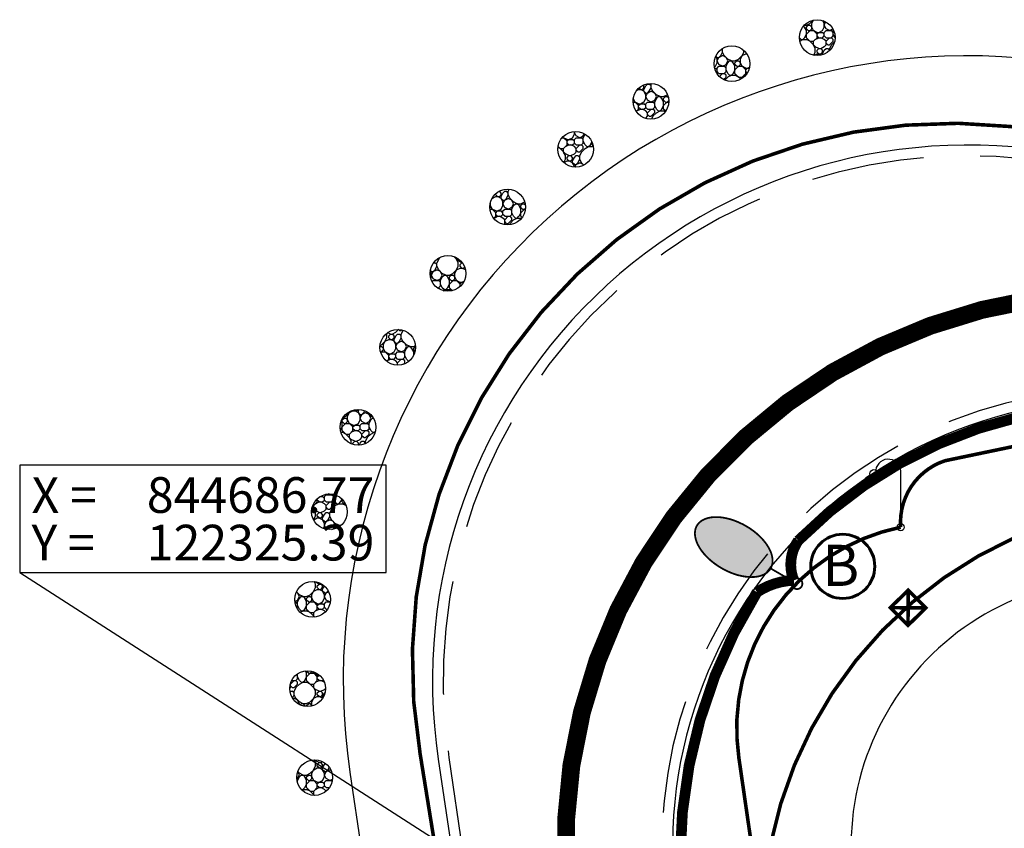
# Model space of a CAD drawing. Units: millimetres. Extents: x 844486 to 1689725, y 121913 to 244437.
# Drawn here: x 844671 to 844699, y 122328 to 122351 of the extents above; entities that cross this region are included whole.
import ezdxf
from ezdxf.enums import TextEntityAlignment as Align

# ---------------------------------------------------------------- set-up
doc = ezdxf.new("R2010")
doc.units = ezdxf.units.MM
doc.header["$MEASUREMENT"] = 0
for name, pattern in [('AXES', [2, 1.25, -0.25, 0.25, -0.25]), ('AXES2', [28.575000000000003, 19.05, -3.175, 3.175, -3.175]), ('CACHE2', [4.762499999999999, 3.175, -1.5875]), ('CONTINU', [0]), ('DIVISE2', [0.625, 0.25, -0.125, 0, -0.125, 0, -0.125]), ('Grille', [0.4, 0.2, -0.2])]:
    doc.linetypes.add(name, pattern=pattern)
for name, color, linetype in [('Cotation Coordonnées', 6, 'Continuous'), ('dessin-arrosage', 1, 'DIVISE2'), ('dessin-axes', 3, 'AXES2'), ('dessin-bordures', 6, 'Continuous'), ('dessin-caniveaux', 40, 'CACHE2'), ('dessin-implantation', 6, 'AXES2'), ('dessin-mobilier', 5, 'Continuous'), ('dessin-Res-sec-eclairage', 40, 'Grille'), ('dessin-Res-sec-eclairage-candelabre', 40, 'Continuous'), ('Eclairage Projet', 160, 'Continuous'), ('Projet Eclairage', 160, 'Continuous'), ('Projet Eclairage réseaux', 7, 'Continuous')]:
    doc.layers.add(name, color=color, linetype=linetype)
doc.styles.add('Arial 5.0', font='ARIAL.TTF', dxfattribs={"width": 0.99, "height": 1})
doc.styles.add('SWISSB', font='swissb.ttf', dxfattribs={"height": 0.5})
pattern_1 = [(0, (0.7, 0), (0, 1), [0.05, -0.15, 0.05, -0.75]), (0, (0.95, 0.1), (0, 1), [0.05, -0.95]), (0, (0.45, 0.2), (0, 1), [0.1, -0.9]), (0, (0.2, 0.25), (0, 1), [0.15, -0.85]), (0, (0.7, 0.3), (0, 1), [0.1, -0.1, 0.15, -0.65]), (0, (0.65, 0.45), (0, 1), [0.15, -0.85]), (0, (0.4, 0.5), (0, 1), [0.15, -0.35, 0.15, -0.35]), (0, (0.2, 0.65), (0, 1), [0.15, -0.05, 0.05, -0.75]), (0, (0.85, 0.75), (0, 1), [0.05, -0.95]), (0, (0.65, 0.85), (0, 1), [0.1, -0.9]), (90, (0, 0.9), (-1, 6.123031769111886e-17), [0.1, -0.9]), (90, (0.1, 0.2), (-1, 6.123031769111886e-17), [0.05, -0.1, 0.15, -0.7]), (90, (0.35, 0.3), (-1, 6.123031769111886e-17), [0.2, -0.05, 0.05, -0.7]), (90, (0.5, 0.55), (-1, 6.123031769111886e-17), [0.15, -0.85]), (90, (0.55, 0.1), (-1, 6.123031769111886e-17), [0.1, -0.9]), (90, (0.6, 0.9), (-1, 6.123031769111886e-17), [0.1, -0.9]), (90, (0.65, 0.3), (-1, 6.123031769111886e-17), [0.1, -0.5, 0.05, -0.35]), (90, (0.8, 0.8), (-1, 6.123031769111886e-17), [0.05, -0.05, 0.05, -0.85]), (90, (0.85, 0.35), (-1, 6.123031769111886e-17), [0.1, -0.15, 0.1, -0.65]), (90, (0.9, 0.1), (-1, 6.123031769111886e-17), [0.1, -0.9]), (45, (0.05, 0.1), (1.110223024625157e-16, 1.000000000019025), [0.141421, -0.2828427, 0.212132, -0.777817862]), (45, (0, 0.1), (1.110223024625157e-16, 1.000000000019025), [0.1414213562, -1.272792206]), (45, (0.55, 0.2), (1.110223024625157e-16, 1.000000000019025), [0.1414213562, -1.272792206]), (45, (0.45, 0.7), (1.110223024625157e-16, 1.000000000019025), [0.1414213562, -1.272792206]), (45, (0.9, 0.2), (1.110223024625157e-16, 1.000000000019025), [0.1414213562, -1.272792206]), (45, (0.05, 0.3), (1.110223024625157e-16, 1.000000000019025), [0.07071067812000001, -1.343502884]), (45, (0.15, 0.6), (1.110223024625157e-16, 1.000000000019025), [0.07071067812000001, -1.343502884]), (45, (0.25, 0.25), (1.110223024625157e-16, 1.000000000019025), [0.07071067812000001, -1.343502884]), (45, (0.35, 0.6), (1.110223024625157e-16, 1.000000000019025), [0.07071067812000001, -1.343502884]), (45, (0.65, 0.4), (1.110223024625157e-16, 1.000000000019025), [0.07071067812000001, -1.343502884]), (45, (0.65, 0.95), (1.110223024625157e-16, 1.000000000019025), [0.07071067812000001, -1.343502884]), (45, (0.75, 0.85), (1.110223024625157e-16, 1.000000000019025), [0.07071067812000001, -1.343502884]), (45, (0.8, 0.3), (1.110223024625157e-16, 1.000000000019025), [0.07071067812000001, -1.343502884]), (45, (0.85, 0.05), (1.110223024625157e-16, 1.000000000019025), [0.07071067812000001, -1.343502884]), (45, (0.85, 0.45), (1.110223024625157e-16, 1.000000000019025), [0.07071067812000001, -1.343502884]), (45, (0.85, 0.95), (1.110223024625157e-16, 1.000000000019025), [0.07071067812000001, -1.343502884]), (45, (0.9, 0.75), (1.110223024625157e-16, 1.000000000019025), [0.07071067812000001, -1.343502884]), (135, (0.7, 0.85), (-1.000000000019025, 1.110223024625157e-16), [0.07071067812000001, -1.343502884]), (135, (0.8, 0.95), (-1.000000000019025, 1.110223024625157e-16), [0.07071067812000001, -1.343502884]), (135, (0.85, 0.75), (-1.000000000019025, 1.110223024625157e-16), [0.07071067812000001, -1.343502884]), (135, (1, 0.95), (-1.000000000019025, 1.110223024625157e-16), [0.07071067812000001, -1.343502884]), (135, (0.5, 0.6), (-1.000000000019025, 1.110223024625157e-16), [0.07071067812000001, -1.343502884]), (135, (0.4, 0.5), (-1.000000000019025, 1.110223024625157e-16), [0.07071067812000001, -1.343502884]), (135, (0.1, 0.25), (-1.000000000019025, 1.110223024625157e-16), [0.07071067812000001, -1.343502884]), (135, (0.2, 0.25), (-1.000000000019025, 1.110223024625157e-16), [0.07071067812000001, -1.343502884]), (135, (0.3, 0.6), (-1.000000000019025, 1.110223024625157e-16), [0.07071067812000001, -1.343502884]), (135, (0.1, 0.45), (-1.000000000019025, 1.110223024625157e-16), [0.07071067812000001, -1.343502884]), (135, (0.7, 0.3), (-1.000000000019025, 1.110223024625157e-16), [0.07071067812000001, -1.343502884]), (135, (0.85, 0.4), (-1.000000000019025, 1.110223024625157e-16), [0.07071067812000001, -1.343502884]), (135, (0.9, 0.2), (-1.000000000019025, 1.110223024625157e-16), [0.07071067812000001, -1.343502884]), (135, (0.9, 0.3), (-1.000000000019025, 1.110223024625157e-16), [0.07071067812000001, -1.343502884]), (135, (0.95, 0.1), (-1.000000000019025, 1.110223024625157e-16), [0.07071067812000001, -1.343502884]), (135, (0.15, 0.7), (-1.000000000019025, 1.110223024625157e-16), [0.1414213562, -1.272792206]), (135, (0.65, 0.4), (-1.000000000019025, 1.110223024625157e-16), [0.1414213562, -1.272792206]), (135, (0.6, 0.05), (-1.000000000019025, 1.110223024625157e-16), [0.3535533906, -1.060660172]), (26.5650512, (0, 0.5), (1.000000000000094, 4.000644815427279e-10), [0.1118, -2.124267978]), (26.5650512, (0.15, 0.2), (1.000000000000094, 4.000644815427279e-10), [0.1118, -2.124267978]), (26.5650512, (0.35, 0.65), (1.000000000000094, 4.000644815427279e-10), [0.1118, -2.124267978]), (26.5650512, (0.75, 0), (1.000000000000094, 4.000644815427279e-10), [0.1118, -2.124267978]), (26.5650512, (0.6, 0.25), (1.000000000000094, 4.000644815427279e-10), [0.1118, -2.124267978]), (26.5650512, (0.7, 0.45), (1.000000000000094, 4.000644815427279e-10), [0.1118, -2.124267978]), (26.5650512, (0.55, 0.8), (1.000000000000094, 4.000644815427279e-10), [0.1118, -2.124267978]), (26.5650512, (0.9, 0.75), (1.000000000000094, 4.000644815427279e-10), [0.1118, -2.124267978]), (63.43494880000001, (0.1, 0.5), (4.000644815427279e-10, 1.000000000000094), [0.1118, -2.124267978]), (63.43494880000001, (0.1, 0.55), (4.000644815427279e-10, 1.000000000000094), [0.1118, -2.124267978]), (63.43494880000001, (0.5, 0.7), (4.000644815427279e-10, 1.000000000000094), [0.2236, -2.012467977]), (63.43494880000001, (0.85, 0.65), (4.000644815427279e-10, 1.000000000000094), [0.1118, -2.124267978]), (63.43494880000001, (0.8, 0.5), (4.000644815427279e-10, 1.000000000000094), [0.1118, -2.124267978]), (63.43494880000001, (0.3, 0.3), (4.000644815427279e-10, 1.000000000000094), [0.1118, -2.124267978]), (63.43494880000001, (0.8, 0.85), (4.000644815427279e-10, 1.000000000000094), [0.1118, -2.124267978]), (63.43494880000001, (0.95, 0.8), (4.000644815427279e-10, 1.000000000000094), [0.1118, -2.124267978]), (116.5650512, (0.05, 0.8), (-4.000648146096353e-10, 1.000000000000094), [0.1118, -2.124267978]), (116.5650512, (0.6, 0), (-4.000648146096353e-10, 1.000000000000094), [0.1118, -2.124267978]), (116.5650512, (0.15, 0.65), (-4.000648146096353e-10, 1.000000000000094), [0.1118, -2.124267978]), (116.5650512, (0.9, 0.55), (-4.000648146096353e-10, 1.000000000000094), [0.1118, -2.124267978]), (116.5650512, (0.55, 0.5), (-4.000648146096353e-10, 1.000000000000094), [0.1118, -2.124267978]), (116.5650512, (0.85, 0.7), (-4.000648146096353e-10, 1.000000000000094), [0.1118, -2.124267978]), (116.5650512, (0.35, 0.5), (-4.000648146096353e-10, 1.000000000000094), [0.1118, -2.124267978]), (116.5650512, (0.15, 0.3), (-4.000648146096353e-10, 1.000000000000094), [0.1118, -2.124267978]), (153.4349488, (0.1, 0.75), (-1.000000000000094, 4.000645925650304e-10), [0.1118, -2.124267978]), (153.4349488, (0.45, 0.2), (-1.000000000000094, 4.000645925650304e-10), [0.1118, -2.124267978]), (153.4349488, (0.25, 0.65), (-1.000000000000094, 4.000645925650304e-10), [0.1118, -2.124267978]), (153.4349488, (0.85, 0.25), (-1.000000000000094, 4.000645925650304e-10), [0.1118, -2.124267978]), (153.4349488, (0.7, 0), (-1.000000000000094, 4.000645925650304e-10), [0.1118, -2.124267978]), (153.4349488, (0.8, 0.8), (-1.000000000000094, 4.000645925650304e-10), [0.1118, -2.124267978]), (153.4349488, (0.65, 0.45), (-1.000000000000094, 4.000645925650304e-10), [0.1118, -2.124267978]), (153.4349488, (0.1, 0.75), (-1.000000000000094, 4.000645925650304e-10), [0.1118, -2.124267978]), (153.4349488, (1, 0.5), (-1.000000000000094, 4.000645925650304e-10), [0.1118, -2.124267978]), (243.4349488, (0.05, 0.1), (-4.000642039869717e-10, -1.000000000000094), [0.1118, -2.124267978])]

# ---------------------------------------------------------------- blocks, each defined once
blk = doc.blocks.new('CANDELABRE-PLAN')
at = {"color": 0}
for points in [[(-0.8552439999766648, 1.462268999996013), (-0.9848370000254363, 1.372556000002078)], [(-0.8304210000205785, 1.422330999994301), (-0.9310409999452531, 1.303495000000112)], [(-0.7929439999861643, 1.396773000000394), (-0.8602399999508634, 1.256611999997403)], [(-0.7527080000145361, 1.388229000003776), (-0.7808199999853969, 1.234593999994104)], [(-0.7006279999623075, 1.399688000004971), (-0.6844590000109747, 1.240974000000278)], [(0, 0.1000000000058208), (0, 1.5)]]:
    blk.add_lwpolyline(points, dxfattribs=at)
for centre, radius in [((-0.75, 1.5), 0.111803), ((0, 0), 0.1)]:
    blk.add_circle(centre, radius, dxfattribs=at)
blk.add_arc((-0.3499999999767169, 1.55000000000291), 0.353553, 351.8698979991082, 171.8698979991082, dxfattribs=at)
blk = doc.blocks.new('Candélabre Noire')
at = {"layer": 'Eclairage Projet'}
h = blk.add_hatch(color=256, dxfattribs=at)
edge = h.paths.add_edge_path()
edge.add_ellipse((2.046070934232759, 9.663381206337363e-13), major_axis=(-1.193541378301672, 2.192427533127217e-16), ratio=0.5714285714285714, start_angle=0, end_angle=360)
h = blk.add_hatch(color=256, dxfattribs=at)
edge = h.paths.add_edge_path()
edge.add_arc((1.321609488513786e-12, 9.947598300641403e-13), 0.1509418431752158, 0, 360)
edge = h.paths.add_edge_path()
edge.add_arc((6.394884621840902e-13, 1.335820343228988e-12), 0.1509418431752465, 0, 23.30715579437248)
edge.add_arc((8.242295734817162e-13, 1.4210854715202e-12), 0.1509418431750421, 23.3071557943705, 43.27428299567877)
edge.add_arc((1.676880856393836e-12, 2.614797267597169e-12), 0.1509418431736024, 43.27428299557073, 59.27480217360557)
edge.add_arc((3.979039320256561e-13, 5.968558980384842e-13), 0.15094184317599, 59.27480217357959, 78.71348484733917)
edge.add_arc((7.815970093361102e-13, 3.495870259939693e-12), 0.1509418431730697, 78.71348484726663, 93.66927832365168)
edge.add_arc((7.105427357601002e-13, 1.307398633798584e-12), 0.1509418431752459, 93.6692783235716, 106.7421543474419)
edge.add_arc((3.552713678800501e-13, 1.961097950697877e-12), 0.1509418431745206, 106.7421543473842, 123.5646302515509)
edge.add_arc((2.842170943040401e-13, 1.762145984685048e-12), 0.150941843174649, 123.5646302514866, 140.4469614273518)
edge.add_arc((5.968558980384842e-13, 1.392663762089796e-12), 0.150941843175129, 140.4469614273192, 158.3543038693086)
edge.add_arc((1.037392394209746e-12, 1.250555214937776e-12), 0.1509418431755919, 158.3543038693201, 175.7064552933724)
edge.add_arc((5.115907697472721e-13, 1.307398633798584e-12), 0.1509418431750591, 175.706455293379, 197.9656861099748)
edge.add_arc((9.094947017729282e-13, 1.4210854715202e-12), 0.1509418431754677, 197.9656861099693, 214.851226444056)
edge.add_arc((1.762145984685048e-12, 2.387423592153937e-12), 0.1509418431767144, 214.8512264441721, 231.6049506365986)
edge.add_arc((3.268496584496461e-13, 5.968558980384842e-13), 0.150941843174417, 231.6049506366035, 249.2197423180662)
edge.add_arc((6.536993168992922e-13, 1.364242052659392e-12), 0.1509418431752496, 249.2197423180535, 266.7506749360847)
edge.add_arc((7.105427357601002e-13, 7.673861546209082e-13), 0.1509418431746575, 266.7506749360503, 292.8080054652248)
edge.add_arc((5.684341886080801e-13, 1.477928890381008e-12), 0.1509418431753737, 292.80800546517, 320.7465245018745)
edge.add_arc((7.531752999057062e-13, 1.307398633798584e-12), 0.1509418431751255, 320.7465245018803, 339.2003345178039)
edge.add_arc((2.131628207280301e-13, 1.4210854715202e-12), 0.1509418431756722, 339.2003345178364, 359.9999999999677)
h = blk.add_hatch(color=256, dxfattribs=at)
edge = h.paths.add_edge_path()
edge.add_arc((1.321609488513786e-12, 9.947598300641403e-13), 0.1509418431752158, 0, 360)
edge = h.paths.add_edge_path()
edge.add_arc((6.394884621840902e-13, 1.335820343228988e-12), 0.1509418431752465, 0, 23.30715579437248)
edge.add_arc((8.242295734817162e-13, 1.4210854715202e-12), 0.1509418431750421, 23.3071557943705, 43.27428299567877)
edge.add_arc((1.676880856393836e-12, 2.614797267597169e-12), 0.1509418431736024, 43.27428299557073, 59.27480217360557)
edge.add_arc((3.979039320256561e-13, 5.968558980384842e-13), 0.15094184317599, 59.27480217357959, 78.71348484733917)
edge.add_arc((7.815970093361102e-13, 3.495870259939693e-12), 0.1509418431730697, 78.71348484726663, 93.66927832365168)
edge.add_arc((7.105427357601002e-13, 1.307398633798584e-12), 0.1509418431752459, 93.6692783235716, 106.7421543474419)
edge.add_arc((3.552713678800501e-13, 1.961097950697877e-12), 0.1509418431745206, 106.7421543473842, 123.5646302515509)
edge.add_arc((2.842170943040401e-13, 1.762145984685048e-12), 0.150941843174649, 123.5646302514866, 140.4469614273518)
edge.add_arc((5.968558980384842e-13, 1.392663762089796e-12), 0.150941843175129, 140.4469614273192, 158.3543038693086)
edge.add_arc((1.037392394209746e-12, 1.250555214937776e-12), 0.1509418431755919, 158.3543038693201, 175.7064552933724)
edge.add_arc((5.115907697472721e-13, 1.307398633798584e-12), 0.1509418431750591, 175.706455293379, 197.9656861099748)
edge.add_arc((9.094947017729282e-13, 1.4210854715202e-12), 0.1509418431754677, 197.9656861099693, 214.851226444056)
edge.add_arc((1.762145984685048e-12, 2.387423592153937e-12), 0.1509418431767144, 214.8512264441721, 231.6049506365986)
edge.add_arc((3.268496584496461e-13, 5.968558980384842e-13), 0.150941843174417, 231.6049506366035, 249.2197423180662)
edge.add_arc((6.536993168992922e-13, 1.364242052659392e-12), 0.1509418431752496, 249.2197423180535, 266.7506749360847)
edge.add_arc((7.105427357601002e-13, 7.673861546209082e-13), 0.1509418431746575, 266.7506749360503, 292.8080054652248)
edge.add_arc((5.684341886080801e-13, 1.477928890381008e-12), 0.1509418431753737, 292.80800546517, 320.7465245018745)
edge.add_arc((7.531752999057062e-13, 1.307398633798584e-12), 0.1509418431751255, 320.7465245018803, 339.2003345178039)
edge.add_arc((2.131628207280301e-13, 1.4210854715202e-12), 0.1509418431756722, 339.2003345178364, 359.9999999999677)
at = {"layer": 'Eclairage Projet', "lineweight": 20}
blk.add_line((0.8525295559310848, 9.947598300641403e-13), (0.1509418431765397, 9.947598300641403e-13), dxfattribs=at)
at = {"layer": 'Eclairage Projet', "const_width": 0.05}
for points in [[(0.8525295559304311, 1.335820343228988e-12, 0.100631853993191), (0.886208841770781, -0.1608761198531283, 0.1282875728467515), (1.095783737961924, -0.412655023711352, 0.06921543838762773), (1.3882886944902, -0.5690991224716129, 0.04151034233861237), (1.655832687394366, -0.644538786513408, 0.03812925707829147), (1.958778034595099, -0.6801970834171414, 0.05818935330382798), (2.43223352246406, -0.6453398350846555, 0.04308363304403101), (2.708725165707648, -0.5672505521990843, 0.04587765936466108), (2.919879366248907, -0.4645822686666463, 0.05136044302507407), (3.065974582410959, -0.3542569435999212, 0.05587457741475184), (3.160523711586521, -0.2441384878072768, 0.04842951647573362), (3.207017944034376, -0.1583002181576774, 0.07500333555522516), (3.237773249283535, -0.03784658189726997, 0.08206731739242687), (3.229150763714387, 0.09010314052133594, 0.1038765339349797), (3.141762994099039, 0.2704493202605533, 0.05700441344918551), (3.032455143288686, 0.3840013664283504, 0.04434765596321121), (2.892980179409349, 0.480573043026169, 0.03549213041837166), (2.729652750666247, 0.5590828997602841, 0.02685051082425169), (2.571325256159128, 0.6124287997654392, 0.02139973352563851), (2.421121174860787, 0.6474763161635906, 0.02867880321523238), (2.196266611184086, 0.6766019009423303, 0.02149183816217466), (2.017395289058328, 0.6818267729246088, 0.01818392819280908), (1.866806932609208, 0.6742870313415494, 0.01879587897777828), (1.717802752996562, 0.6557204538550536, 0.04802585413599142), (1.523847684938218, 0.613274622939258, 0.04267462720645854), (1.286114582042941, 0.5259028744006002, 0.03735951379378161), (1.135559669341788, 0.4409674922461591, 0.05860422109410966), (0.990812508678772, 0.3186556849601345, 0.0678820754556412), (0.8996645449478962, 0.1897740115350075, 0.1186919893346357), (0.8525295559304311, 1.335820343228988e-12, 5.029579968505637)], [(0.150941843175886, 1.335820343228988e-12, 0.1020486977598182), (0.138624531968901, 0.05972168080253937, 0.08734413280881051), (0.1098978143767084, 0.1034693694615783, 0.06992908836237309), (0.07711936027864397, 0.1297537833428919, 0.08502123153895709), (0.02954163510410979, 0.1480227408776784, 0.0653497492813415), (-0.009659858680834077, 0.150632423972354, 0.05710312785049463), (-0.04348108361135417, 0.1445435415002692, 0.0735340088014793), (-0.0834523135919909, 0.125774207918397, 0.07379659394197666), (-0.1163815099685905, 0.09611859423995384, 0.07829492069413808), (-0.1402978158214694, 0.05567731043089452, 0.0758580502946324), (-0.1505182361758841, 0.01130046899294257, 0.09743076800850986), (-0.1435821321860118, -0.04655761310175421, 0.07381067280807012), (-0.1238687063447941, -0.08625533959821041, 0.07323240741236776), (-0.09374696946747463, -0.1183002355718372, 0.07701072981644827), (-0.05355187615474222, -0.1411227713056746, 0.07664266592979053), (-0.008555538634723803, -0.150699179756856, 0.1141890144522983), (0.05851175826779809, -0.1391395492491085, 0.1225122642356945), (0.1168824597975515, -0.0955087986140768, 0.08069440448750365), (0.1411046235841411, -0.05359967559934375, 0.09100565756666872), (0.150941843175886, 1.335820343228988e-12), (0.8525295559304311, 1.335820343228988e-12, -0.8921090365750721), (0.8525295559304311, 1.335820343228988e-12, 1.105686504938144), (0.8525295559304311, 1.335820343228988e-12, -0.8776554833569071), (0.8525295559304311, 1.335820343228988e-12, 0.4720618261111024)]]:
    blk.add_lwpolyline(points, format="xyb", dxfattribs=at)
at = {"layer": 'Eclairage Projet'}
blk.add_circle((1.321609488513786e-12, 9.947598300641403e-13), 0.1509418431752158, dxfattribs=at)
blk.add_ellipse((2.046070934232759, 9.663381206337363e-13), major_axis=(-1.193541378301672, 2.192427533127217e-16), ratio=0.5714285714285714, dxfattribs=at)

msp = doc.modelspace()

# ---------------------------------------------------------------- hatches: boundary and pattern name
at = {"layer": 'dessin-mobilier'}
h = msp.add_hatch(dxfattribs=at)
h.set_pattern_fill('G_GEOLOG_10', color=256, style=0)
h.set_pattern_definition(pattern_1)
edge = h.paths.add_edge_path()
edge.add_arc((844693.6533282606, 122350.3057285666), 0.5, 0, 360)
h = msp.add_hatch(dxfattribs=at)
h.set_pattern_fill('G_GEOLOG_10', color=256, style=0)
h.set_pattern_definition(pattern_1)
edge = h.paths.add_edge_path()
edge.add_arc((844691.2634839489, 122349.5718047522), 0.5, 0, 360)
h = msp.add_hatch(dxfattribs=at)
h.set_pattern_fill('G_GEOLOG_10', color=256, style=0)
h.set_pattern_definition(pattern_1)
edge = h.paths.add_edge_path()
edge.add_arc((844688.9944129541, 122348.5223683223), 0.5, 0, 360)
h = msp.add_hatch(dxfattribs=at)
h.set_pattern_fill('G_GEOLOG_10', color=256, style=0)
h.set_pattern_definition(pattern_1)
edge = h.paths.add_edge_path()
edge.add_arc((844686.887551927, 122347.1765835652), 0.5, 0, 360)
h = msp.add_hatch(dxfattribs=at)
h.set_pattern_fill('G_GEOLOG_10', color=256, style=0)
h.set_pattern_definition(pattern_1)
edge = h.paths.add_edge_path()
edge.add_arc((844684.9813753203, 122345.5590265355), 0.5, 0, 360)
h = msp.add_hatch(dxfattribs=at)
h.set_pattern_fill('G_GEOLOG_10', color=256, style=0)
h.set_pattern_definition(pattern_1)
edge = h.paths.add_edge_path()
edge.add_arc((844683.3106927872, 122343.6992362588), 0.5, 0, 360)
h = msp.add_hatch(dxfattribs=at)
h.set_pattern_fill('G_GEOLOG_10', color=256, style=0)
h.set_pattern_definition(pattern_1)
edge = h.paths.add_edge_path()
edge.add_arc((844681.9060135044, 122341.631175304), 0.5, 0, 360)
h = msp.add_hatch(dxfattribs=at)
h.set_pattern_fill('G_GEOLOG_10', color=256, style=0)
h.set_pattern_definition(pattern_1)
edge = h.paths.add_edge_path()
edge.add_arc((844680.79298903, 122339.3926095758), 0.5, 0, 360)
h = msp.add_hatch(dxfattribs=at)
h.set_pattern_fill('G_GEOLOG_10', color=256, style=0)
h.set_pattern_definition(pattern_1)
edge = h.paths.add_edge_path()
edge.add_arc((844679.991944865, 122337.0244186532), 0.5, 0, 360)
h = msp.add_hatch(dxfattribs=at)
h.set_pattern_fill('G_GEOLOG_10', color=256, style=0)
h.set_pattern_definition(pattern_1)
edge = h.paths.add_edge_path()
edge.add_arc((844679.5175092815, 122334.5698492659), 0.5, 0, 360)
h = msp.add_hatch(dxfattribs=at)
h.set_pattern_fill('G_GEOLOG_10', color=256, style=0)
h.set_pattern_definition(pattern_1)
edge = h.paths.add_edge_path()
edge.add_arc((844679.3783461872, 122332.0737255444), 0.5, 0, 360)
h = msp.add_hatch(dxfattribs=at)
h.set_pattern_fill('G_GEOLOG_10', color=256, style=0)
h.set_pattern_definition(pattern_1)
edge = h.paths.add_edge_path()
edge.add_arc((844679.5769969096, 122329.5816304638), 0.5, 0, 360)

# ---------------------------------------------------------------- linework, layer by layer
at = {"layer": 'Cotation Coordonnées', "flags": 128}
msp.add_lwpolyline([(844671.3152000082, 122335.3272542859), (844681.5821395261, 122335.3272542859), (844681.5821395261, 122338.3272542859), (844671.3152000082, 122338.3272542859), (844671.3152000082, 122335.3272542859), (844686.77, 122325.388)], dxfattribs=at)
at = {"layer": 'dessin-arrosage', "ltscale": 4, "const_width": 0.1, "flags": 128}
msp.add_lwpolyline([(844696.9752176736, 122292.9985572995), (844692.1693190848, 122324.3650866507, -0.514949154966387), (844706.9562509983, 122336.989821718), (844774.6426483882, 122320.588616382, 0.1505500320386227), (844777.7250656334, 122320.7698364806, -0.130722790043885), (844781.3719082956, 122321.0130337018), (844812.6871168615, 122313.4021902637), (844814.1867818538, 122311.887361229)], format="xyb", dxfattribs=at)
at = {"layer": 'dessin-arrosage', "linetype": 'Continuous', "ltscale": 4, "const_width": 0.09999999999999999, "flags": 128}
msp.add_lwpolyline([(844696.1963183325, 122333.8415249607), (844695.7041834516, 122334.3393233728), (844696.2019818635, 122334.8314582537), (844696.6941167446, 122334.3336598418)], close=True, dxfattribs=at)
at = {"layer": 'dessin-arrosage', "ltscale": 4, "const_width": 0.1, "flags": 128}
for points in [[(844696.1963183325, 122333.8415249607), (844696.2019818635, 122334.8314582537)], [(844696.6941167446, 122334.3336598418), (844695.7041834516, 122334.3393233728)]]:
    msp.add_lwpolyline(points, dxfattribs=at)
at = {"layer": 'dessin-axes'}
msp.add_arc((844702.1020714586, 122327.6611745691), 15.5, 76.29238870571758, 188.4318320168015, dxfattribs=at)
at = {"layer": 'dessin-bordures'}
for p, q in [((844683.039165481, 122330.094844632), (844696.857766763, 122236.8738658928)), ((844680.56618793, 122329.7282630833), (844690.2139888896, 122264.6437129356))]:
    msp.add_line(p, q, dxfattribs=at)
for centre, radius, start in [((844697.8770307875, 122332.2943339242), 17.49999999996903, 76.29238870574551), ((844697.8770307875, 122332.2943339242), 15, 76.29238870574551), ((844702.1020714586, 122327.6611745691), 12.5, 76.29238870571758), ((844702.1020714586, 122327.6611745691), 7.5, 76.29238870571758)]:
    msp.add_arc(centre, radius, start, 188.4318320168015, dxfattribs=at)
at = {"layer": 'dessin-caniveaux'}
msp.add_line((844683.3359227871, 122330.1388344179), (844697.1545240693, 122236.9178556786), dxfattribs=at)
for centre, radius, start in [((844697.8770307875, 122332.2943339242), 14.7, 76.29238870574551), ((844702.1020714586, 122327.6611745691), 12.8, 76.29238870571758)]:
    msp.add_arc(centre, radius, start, 188.4318320168015, dxfattribs=at)
at = {"layer": 'dessin-implantation', "const_width": 0.5, "flags": 128}
msp.add_lwpolyline([(844700.725, 122231.245), (844686.77, 122325.388, -0.5324683114499998), (844705.775, 122342.72), (844819.868, 122314.891)], format="xyb", dxfattribs=at)
at = {"layer": 'dessin-mobilier'}
for centre in [(844693.6533282606, 122350.3057285666), (844691.2634839489, 122349.5718047522), (844688.9944129541, 122348.5223683223), (844686.887551927, 122347.1765835652), (844684.9813753203, 122345.5590265355), (844683.3106927872, 122343.6992362588), (844681.9060135044, 122341.631175304), (844680.79298903, 122339.3926095758), (844679.991944865, 122337.0244186532), (844679.5175092815, 122334.5698492659), (844679.3783461872, 122332.0737255444), (844679.5769969096, 122329.5816304638)]:
    msp.add_circle(centre, 0.5, dxfattribs=at)
at = {"layer": 'dessin-Res-sec-eclairage', "const_width": 0.1, "flags": 128}
msp.add_lwpolyline([(844704.1505182759, 122346.8153042148), (844700.518791777, 122347.5810618897, 0.5299585312049085), (844682.5307148293, 122330.24840302), (844683.9624452619, 122321.3789866909, -0.1767037649736352), (844683.0917192046, 122320.6284166203, -0.1894683291941658), (844684.1401863374, 122320.3769224472), (844686.4160489335, 122304.9271422971), (844689.7741022864, 122281.5350591872, -0.3284537748070757), (844689.144990388, 122280.7691835873, -0.4553834661012794), (844689.9625751559, 122280.1211074966), (844694.9420748638, 122246.555838299), (844695.5123416886, 122241.5529273378, -0.2337356348161776), (844694.9455281332, 122239.9793051398, 2.67330088610032)], format="xyb", dxfattribs=at)
at = {"layer": 'dessin-Res-sec-eclairage', "flags": 128}
msp.add_lwpolyline([(844699.5126876414, 122284.6004008372, 0.1, 0.1, 0), (844697.0519015417, 122291.6028735435, 0.1, 0.1, 0), (844694.832776099, 122307.0533593418, 0.1, 0.1, -0.3884103069443775), (844695.8421754099, 122307.849703349, 0.1, 0.1, -0.3099106291218986), (844694.5932904101, 122308.5410160487, 0.1, 0.1, 0), (844691.4584545615, 122330.137882529, 0.1, 0.1, -0.3973378655432872), (844695.9914161635, 122336.5922643644, 0.1, 0.1, -0.3449368423854184), (844697.2333221779, 122338.4541067781, 0.1, 0.1, 0), (844702.7480965737, 122339.6028838208, 0, 0, 0)], format="xyseb", dxfattribs=at)
at = {"layer": 'Projet Eclairage', "linetype": 'CONTINU', "lineweight": 60, "ltscale": 0.06}
msp.add_circle((844694.3689142278, 122335.4956660614), 0.898220031471421, dxfattribs=at)
at = {"layer": 'Projet Eclairage réseaux', "linetype": 'AXES', "ltscale": 6, "const_width": 0.3, "flags": 128}
msp.add_lwpolyline([(844820.6474878946, 122301.3548903432, 0.2274519835501962), (844821.4490426377, 122303.1909941953), (844820.9792268325, 122306.4408194283, 0.3328568319893516), (844814.4327399344, 122312.9766190605, 0.3480081031387511), (844811.2098454015, 122311.0975215299, 0.2437392174503311), (844808.989417926, 122314.3539884751), (844789.0935402721, 122319.1923490084, 0.2828617305207727), (844785.8003989315, 122317.3355595185, 0.2166876753958779), (844784.3613866325, 122320.2489896374), (844779.413336841, 122321.3895389197, 0.2204404224374785), (844777.0067392137, 122320.8831463952, -0.2535330259284455), (844774.9801349252, 122320.5877676559), (844762.7282699805, 122323.5455603559, 0.3226023494043627), (844761.9034338987, 122323.2091652417, 0.330337622813497), (844761.2072550852, 122323.9162449398), (844736.5407917812, 122329.9477145441, 0.39609465567553), (844735.7848330165, 122329.5206676644, 0.2874974094803592), (844735.0167427482, 122330.3238642415), (844715.1242963054, 122335.1830568021, 0.2878841220243595), (844714.1323018224, 122334.8525935987, 0.2882168686579836), (844713.5536518004, 122335.5548912809), (844709.6225695543, 122336.5075460201, -0.1675745404744352), (844708.0105986589, 122337.5403576057, 0.1227241345857917), (844705.28265411, 122339.6473013523, 0.2638864724670009), (844693.1236728455, 122336.2193159939, 0.2537868917392035), (844692.9996936747, 122335.1038632575, 0.1392131605681572), (844691.9663728015, 122334.7733493541, 0.1394511733600361), (844689.8139365021, 122327.3097887281), (844690.0782481716, 122324.734224026, 0.4255663496250606), (844691.5978992945, 122323.5454589557, -0.4763003642777793), (844692.5228693004, 122322.6869542884), (844692.9192965257, 122319.1868226983, 0.3194612640189227), (844693.4537200598, 122318.5910966107, 0.2762419046771685), (844693.0719544389, 122317.816754097), (844697.3218863005, 122289.3815564838), (844704.6597776001, 122285.1887095291), (844707.9683861277, 122284.2586163311, 0.2050877106103206), (844709.0876626704, 122284.4055451993, 0.2018827573666519), (844709.6323171044, 122283.8435853734), (844735.1604258996, 122277.488987872, 0.3708801108902806), (844735.8554020572, 122277.8388185107, 0.2829213599264262), (844736.2726133148, 122277.2132807687), (844762.6570564737, 122270.7269137267, 0.2628725230212057), (844763.6210972385, 122270.9968917196, 0.2965133016557244), (844764.0554674068, 122270.3576649526), (844792.1404149948, 122263.4149970776, 0.470043086575046), (844792.9049934938, 122263.9800496092, 0.3938619815263991), (844793.3108460361, 122263.1208351406), (844818.9553615251, 122256.8240864448, 0.3020671860926758), (844819.8021900135, 122257.129301002), (844820.5676573599, 122252.2269937521), (844819.5040436966, 122244.9635478412), (844824.6597728726, 122243.678312945, -0.3590834959149509), (844828.0391457862, 122239.2264429657, 0.2394080637934047), (844825.3281648025, 122243.0102378253), (844819.5991026257, 122244.5849320002, -0.009142314847264311), (844818.9442035066, 122244.3600732453), (844817.4548899137, 122244.7695297336, 0.1210924397790377), (844816.113990938, 122244.1555022162, -0.1680127265541624), (844815.0159012193, 122244.0123251548), (844808.5604451614, 122245.5891994337, 0.3514767131307068), (844807.84428218, 122245.2551872239, 0.3279501970494064), (844807.2994815492, 122245.8797025899), (844781.0750121862, 122252.4085646835, 0.3319871873186871), (844780.2271364405, 122252.0534105352, 0.4192177974560211), (844779.831838938, 122252.6669755992), (844751.7373835676, 122259.5381130997, 0.2116092557267706), (844750.8715433286, 122259.3830722166, 0.1875484303228174), (844750.2744454638, 122259.8508312706), (844723.2790484184, 122266.5980502888, 0.3520498940959946), (844722.6407047216, 122266.3036855514, 0.2456933673778863), (844722.2415385154, 122266.8143875838), (844708.7270033152, 122270.0490534892, -0.2162161485793033), (844707.3416428212, 122271.1260248554, 0.3270380234492393), (844705.0326012535, 122272.2543554153, 0.2839919493328386), (844699.542313776, 122267.3308187266, 0.2951861313372725), (844701.5434616525, 122265.4332156622, 0.2237763294999376), (844701.1330172891, 122263.792053666), (844704.8676179254, 122238.1621428744, 0.1761061580362804), (844705.1353130421, 122237.6642679654, 0.4065929963873472), (844705.4720763841, 122234.1621566729, -0.005254081231791228), (844704.4729698201, 122226.4521772623, -0.03868455805067053), (844704.4729698201, 122226.4521772623, 0.4594855776063578)], format="xyb", dxfattribs=at)

# ---------------------------------------------------------------- block references
at = {"layer": 'dessin-Res-sec-eclairage-candelabre'}
msp.add_blockref('CANDELABRE-PLAN', (844695.9914161635, 122336.5922643645), dxfattribs=at)
at = {"layer": 'Eclairage Projet', "rotation": 149.9128473695226}
msp.add_blockref('Candélabre Noire', (844693.0862028144, 122335.0106467117), dxfattribs=at)

# ---------------------------------------------------------------- texts
at = {"layer": 'Cotation Coordonnées', "style": 'Arial 5.0', "width": 0.99}
for s, p in [('844686.77', (844681.2488061929, 122336.9939209526)), ('122325.39', (844681.2488061929, 122335.6605876192))]:
    msp.add_text(s, height=1, dxfattribs=at).set_placement(p, align=Align.RIGHT)
for s, p in [('X =', (844671.6485333416, 122336.9939209526)), ('Y =', (844671.6485333416, 122335.6605876192))]:
    msp.add_text(s, height=1, dxfattribs=at).set_placement(p)
at = {"layer": 'Projet Eclairage', "linetype": 'AXES', "lineweight": 60, "style": 'SWISSB'}
msp.add_text('B', height=1.153340312671766, dxfattribs=at).set_placement((844693.7959596048, 122334.9474152907))

doc.saveas('drawing.dxf')
